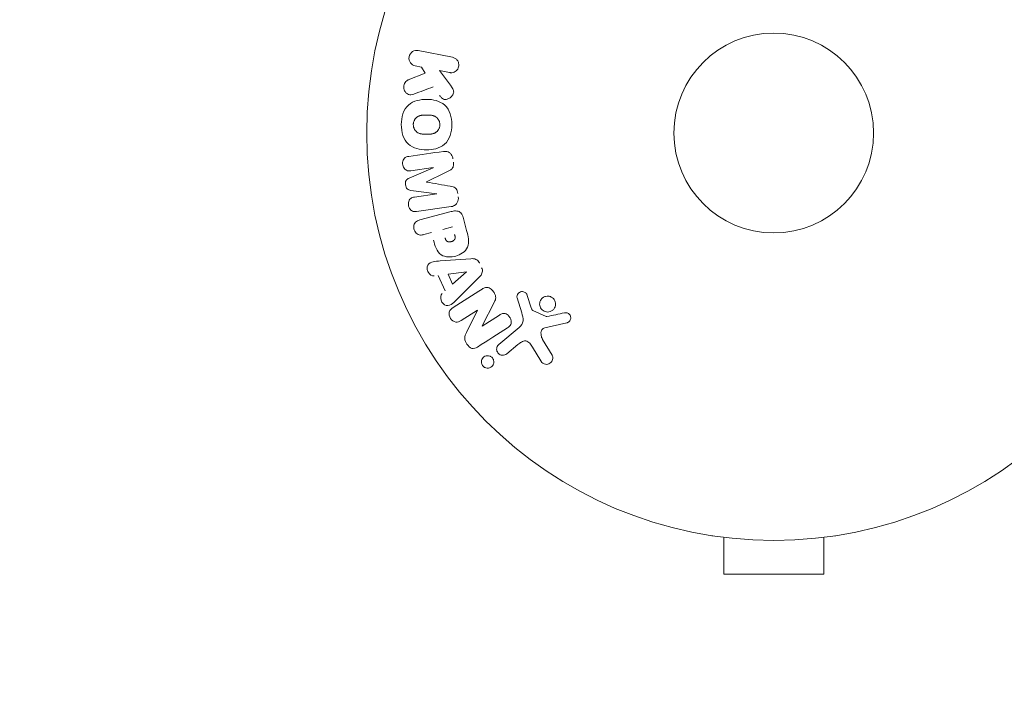
# Model space of a CAD drawing. Units: millimetres. Extents: x -5287 to 5559, y -4433 to 3836.
# Drawn here: x -3344 to -3216, y -74 to 15 of the extents above; entities that cross this region are included whole.
import ezdxf

# ---------------------------------------------------------------- set-up
doc = ezdxf.new("R2010")
doc.units = ezdxf.units.MM
doc.header["$LTSCALE"] = 20
doc.linetypes.add('HIDDEN', pattern=[9.525, 6.35, -3.175])
doc.layers.add('2d', color=230, linetype='Continuous')
doc.layers.add('EN-SafetyZone', color=93, linetype='HIDDEN')

msp = doc.modelspace()

# ---------------------------------------------------------------- linework, layer by layer
at = {"layer": '2d', "lineweight": 0}
for p, q in [((-3292.29, 10.72), (-3287.82, 9.85)), ((-3293.6, 6.9), (-3291.38, 7.77)), ((-3291.87, 8.58), (-3292.67, 8.73)), ((-3291.38, 7.77), (-3291.87, 8.58)), ((-3288.2, 7.86), (-3289.51, 8.12)), ((-3289.51, 8.12), (-3288.1, 6.22)), ((-3293.48, -5.88), (-3290.36, -4.51)), ((-3290.36, -4.5), (-3293.27, -4.91)), ((-3289.88, -7.91), (-3293.25, -7.46)), ((-3292.78, -8.34), (-3289.88, -7.93)), ((-3288.01, -9.57), (-3292.52, -10.21)), ((-3292.06, -11.31), (-3288.02, -10.23)), ((-3286.46, -10.93), (-3285.99, -12.7)), ((-3289.09, -12.56), (-3287.82, -12.22)), ((-3290.57, -12.95), (-3291.55, -13.22)), ((-3289.45, -16.64), (-3285.46, -16.36)), ((-3288.8, -20.55), (-3289.71, -18.54)), ((-3288.4, -18.37), (-3286, -18.05)), ((-3287.81, -19.67), (-3288.4, -18.37)), ((-3285.99, -18.07), (-3287.81, -19.67)), ((-3284.36, -18.77), (-3287.19, -21.59)), ((-3278.82, -23.39), (-3279.42, -21.46)), ((-3278.09, -21.15), (-3277.57, -22.76)), ((-3284.59, -23.04), (-3286.69, -24.38)), ((-3286.01, -25.96), (-3284.58, -23.05)), ((-3282.35, -21.96), (-3283.97, -25.1)), ((-3283.96, -25.11), (-3281.72, -23.69)), ((-3277.35, -23.1), (-3275.64, -23.87)), ((-3281.79, -27.5), (-3279.16, -25.29)), ((-3272.96, -24.71), (-3275.79, -25.33)), ((-3276.09, -26.85), (-3274.85, -28.92)), ((-3279.3, -27.52), (-3280.75, -28.73)), ((-3276.31, -29.66), (-3277.41, -27.86)), ((-3254, -52.4), (-3254, -52.39)), ((-3253.95, -52.4), (-3254, -52.4)), ((-3238, -52.4), (-3238.05, -52.4)), ((-3238, -52.4), (-3238, -52.39)), ((-3252.5, -52.6), (-3252.5, -57.4)), ((-3239.5, -52.6), (-3239.5, -57.4)), ((-3252.5, -57.4), (-3239.5, -57.4))]:
    msp.add_line(p, q, dxfattribs=at)
for radius in [53, 13]:
    msp.add_circle((-3246, 0), radius, dxfattribs=at)
for centre, major_axis, start_param, end_param in [((-3290.12, -6.2), (11.44, -81.39), -1.591736, -1.591508), ((-3291.23, -6.36), (-11.35, 80.78), -1.571045, -1.570849), ((-3283.89, -24.14), (44.05, -69.15), -1.586672, -1.586454)]:
    msp.add_ellipse(centre, major_axis=major_axis, ratio=0, start_param=start_param, end_param=end_param, dxfattribs=at)
at = {"layer": '2d', "lineweight": 0, "extrusion": (0, 0, -1)}
for centre, major_axis, start_param, end_param in [((-3290.12, -6.2), (11.44, -81.39), -1.549786, -1.549557), ((-3285.93, -18.2), (-34.23, 75.12), -1.569073, -1.568843), ((-3284.38, -24.45), (-43.88, 68.88), -1.580394, -1.580187)]:
    msp.add_ellipse(centre, major_axis=major_axis, ratio=0, start_param=start_param, end_param=end_param, dxfattribs=at)
at = {"layer": '2d', "lineweight": 0}
for points, knots in [([(-3292.67, 8.73), (-3292.92, 8.78), (-3293.14, 8.92), (-3293.45, 9.34), (-3293.53, 9.63), (-3293.42, 10.2), (-3293.24, 10.44), (-3292.79, 10.73), (-3292.53, 10.77), (-3292.29, 10.72)], [0, 0, 0, 0, 0.25, 0.25, 0.5, 0.5, 0.75, 0.75, 1, 1, 1, 1]), ([(-3287.82, 9.85), (-3287.69, 9.83), (-3287.57, 9.78), (-3287.47, 9.71), (-3287.36, 9.64), (-3287.26, 9.55), (-3287.19, 9.45), (-3287.11, 9.35), (-3287.06, 9.23), (-3287.03, 9.1), (-3287, 8.99), (-3286.99, 8.88), (-3287, 8.76), (-3287.01, 8.66), (-3287.04, 8.55), (-3287.08, 8.46), (-3287.12, 8.37), (-3287.17, 8.28), (-3287.24, 8.2), (-3287.3, 8.13), (-3287.38, 8.06), (-3287.46, 8.01), (-3287.55, 7.95), (-3287.65, 7.9), (-3287.75, 7.88), (-3287.87, 7.85), (-3287.98, 7.84), (-3288.1, 7.85), (-3288.13, 7.85), (-3288.17, 7.86), (-3288.2, 7.86)], [0, 0, 0, 0, 0.125499, 0.125499, 0.125499, 0.251629, 0.251629, 0.251629, 0.369238, 0.369238, 0.369238, 0.472705, 0.472705, 0.472705, 0.56563, 0.56563, 0.56563, 0.655478, 0.655478, 0.655478, 0.749078, 0.749078, 0.749078, 0.851455, 0.851455, 0.851455, 0.96528, 0.96528, 0.96528, 1, 1, 1, 1]), ([(-3292.86, 5.06), (-3292.98, 5.01), (-3293.11, 4.97), (-3293.24, 4.97), (-3293.35, 4.96), (-3293.45, 4.98), (-3293.55, 5.02), (-3293.65, 5.05), (-3293.74, 5.11), (-3293.83, 5.18), (-3293.92, 5.26), (-3294, 5.35), (-3294.06, 5.47), (-3294.12, 5.57), (-3294.16, 5.69), (-3294.17, 5.81), (-3294.19, 5.92), (-3294.19, 6.03), (-3294.17, 6.13), (-3294.15, 6.24), (-3294.12, 6.35), (-3294.08, 6.45), (-3294.03, 6.54), (-3293.97, 6.63), (-3293.89, 6.71), (-3293.83, 6.77), (-3293.75, 6.82), (-3293.67, 6.86), (-3293.65, 6.87), (-3293.63, 6.89), (-3293.6, 6.9)], [0, 0, 0, 0, 0.137001, 0.137001, 0.137001, 0.246393, 0.246393, 0.246393, 0.354986, 0.354986, 0.354986, 0.477177, 0.477177, 0.477177, 0.591071, 0.591071, 0.591071, 0.686744, 0.686744, 0.686744, 0.786579, 0.786579, 0.786579, 0.884953, 0.884953, 0.884953, 0.973899, 0.973899, 0.973899, 1, 1, 1, 1]), ([(-3288.1, 6.22), (-3287.99, 6.07), (-3287.88, 5.92), (-3287.79, 5.75), (-3287.75, 5.68), (-3287.72, 5.6), (-3287.7, 5.52), (-3287.68, 5.46), (-3287.67, 5.39), (-3287.67, 5.32), (-3287.68, 5.25), (-3287.69, 5.17), (-3287.72, 5.11), (-3287.75, 5.02), (-3287.8, 4.94), (-3287.85, 4.86), (-3287.94, 4.75), (-3288.04, 4.65), (-3288.15, 4.57), (-3288.26, 4.5), (-3288.39, 4.43), (-3288.52, 4.4), (-3288.61, 4.37), (-3288.7, 4.36), (-3288.8, 4.36), (-3288.87, 4.36), (-3288.95, 4.38), (-3289.02, 4.41), (-3289.1, 4.45), (-3289.18, 4.51), (-3289.25, 4.58), (-3289.35, 4.67), (-3289.43, 4.78), (-3289.51, 4.89)], [0, 0, 0, 0, 0.15747, 0.15747, 0.15747, 0.224864, 0.224864, 0.224864, 0.280831, 0.280831, 0.280831, 0.337178, 0.337178, 0.337178, 0.4143, 0.4143, 0.4143, 0.530418, 0.530418, 0.530418, 0.649048, 0.649048, 0.649048, 0.732954, 0.732954, 0.732954, 0.801253, 0.801253, 0.801253, 0.885427, 0.885427, 0.885427, 1, 1, 1, 1]), ([(-3294.49, 1.1), (-3294.49, 1.57), (-3294.42, 2.05), (-3294.13, 2.94), (-3293.88, 3.35), (-3293.23, 3.93), (-3292.83, 4.11), (-3292.03, 4.33), (-3291.61, 4.38), (-3290.79, 4.38), (-3290.37, 4.33), (-3289.56, 4.1), (-3289.17, 3.92), (-3288.51, 3.34), (-3288.27, 2.93), (-3287.98, 2.04), (-3287.92, 1.57), (-3287.92, 1.09)], [0.5, 0.5, 0.5, 0.5, 0.5625, 0.5625, 0.625, 0.625, 0.6875, 0.6875, 0.75, 0.75, 0.8125, 0.8125, 0.875, 0.875, 0.9375, 0.9375, 1, 1, 1, 1]), ([(-3292.94, 1.09), (-3292.94, 1.15), (-3292.93, 1.23), (-3292.91, 1.31), (-3292.9, 1.37), (-3292.9, 1.39), (-3292.87, 1.47), (-3292.85, 1.52), (-3292.81, 1.62), (-3292.78, 1.67), (-3292.7, 1.8), (-3292.64, 1.89), (-3292.53, 2), (-3292.49, 2.03), (-3292.41, 2.09), (-3292.37, 2.12), (-3292.29, 2.17), (-3292.22, 2.2), (-3292.14, 2.23), (-3292.11, 2.24), (-3292.08, 2.25), (-3292.07, 2.26), (-3292.02, 2.27), (-3291.95, 2.29), (-3291.86, 2.3), (-3291.83, 2.31), (-3291.8, 2.31), (-3291.79, 2.32), (-3291.73, 2.32), (-3291.67, 2.33), (-3291.58, 2.33), (-3291.54, 2.34), (-3291.52, 2.34), (-3291.5, 2.34), (-3291.47, 2.34), (-3291.43, 2.34), (-3291.39, 2.34), (-3291.37, 2.34), (-3291.36, 2.34), (-3291.35, 2.34), (-3291.32, 2.34), (-3291.27, 2.34), (-3291.16, 2.34), (-3291.12, 2.34), (-3291.08, 2.34), (-3291.07, 2.34), (-3291.06, 2.34), (-3291.06, 2.34), (-3291.03, 2.34), (-3290.99, 2.34), (-3290.95, 2.34), (-3290.93, 2.34), (-3290.92, 2.34), (-3290.92, 2.34), (-3290.86, 2.34), (-3290.78, 2.33), (-3290.7, 2.33), (-3290.67, 2.32), (-3290.65, 2.32), (-3290.64, 2.32), (-3290.57, 2.31), (-3290.5, 2.3), (-3290.42, 2.28), (-3290.38, 2.27), (-3290.36, 2.26), (-3290.35, 2.26), (-3290.29, 2.24), (-3290.24, 2.22), (-3290.15, 2.19), (-3290.11, 2.16), (-3289.99, 2.09), (-3289.91, 2.03), (-3289.8, 1.92), (-3289.76, 1.88), (-3289.7, 1.8), (-3289.67, 1.75), (-3289.62, 1.66), (-3289.58, 1.59), (-3289.55, 1.52), (-3289.53, 1.46), (-3289.53, 1.44), (-3289.49, 1.31), (-3289.47, 1.2), (-3289.47, 1.09)], [0.5005005, 0.5005005, 0.5005005, 0.5005005, 0.5161098, 0.5239145, 0.5239145, 0.5317192, 0.5317192, 0.5473285, 0.5473285, 0.5629379, 0.5629379, 0.5941566, 0.5941566, 0.609766, 0.609766, 0.6253754, 0.6253754, 0.6409847, 0.6487894, 0.6526917, 0.6526917, 0.6565941, 0.6565941, 0.6722034, 0.6800081, 0.6839105, 0.6839105, 0.6878128, 0.6878128, 0.7034222, 0.7112268, 0.7151292, 0.7151292, 0.7190315, 0.7190315, 0.7268362, 0.7307385, 0.7326897, 0.7326897, 0.7346409, 0.7346409, 0.7502502, 0.7502502, 0.7580549, 0.7619573, 0.7639084, 0.7639084, 0.7658596, 0.7658596, 0.7736643, 0.7775666, 0.7795178, 0.7795178, 0.781469, 0.781469, 0.7970783, 0.804883, 0.8087853, 0.8087853, 0.8126877, 0.8126877, 0.828297, 0.8361017, 0.8400041, 0.8400041, 0.8439064, 0.8439064, 0.8595158, 0.8595158, 0.8751251, 0.8751251, 0.9063438, 0.9063438, 0.9219532, 0.9219532, 0.9375626, 0.9375626, 0.9531719, 0.9609766, 0.9609766, 0.9687813, 0.9687813, 1, 1, 1, 1]), ([(-3287.92, 1.09), (-3287.92, 0.61), (-3287.98, 0.13), (-3288.28, -0.76), (-3288.52, -1.17), (-3289.18, -1.75), (-3289.58, -1.93), (-3290.4, -2.16), (-3290.81, -2.2), (-3291.64, -2.2), (-3292.06, -2.15), (-3292.86, -1.92), (-3293.25, -1.74), (-3294.23, -0.85), (-3294.49, 0.15), (-3294.49, 1.1)], [0, 0, 0, 0, 0.0625, 0.0625, 0.125, 0.125, 0.1875, 0.1875, 0.25, 0.25, 0.3125, 0.3125, 0.375, 0.375, 0.5, 0.5, 0.5, 0.5]), ([(-3289.47, 1.09), (-3289.47, 1.03), (-3289.48, 0.98), (-3289.49, 0.87), (-3289.5, 0.82), (-3289.53, 0.71), (-3289.55, 0.66), (-3289.59, 0.56), (-3289.62, 0.51), (-3289.7, 0.38), (-3289.77, 0.29), (-3289.88, 0.18), (-3289.94, 0.13), (-3290, 0.09), (-3290.04, 0.06), (-3290.06, 0.04), (-3290.12, 0.01), (-3290.19, -0.02), (-3290.27, -0.06), (-3290.31, -0.07), (-3290.33, -0.08), (-3290.34, -0.08), (-3290.4, -0.1), (-3290.47, -0.11), (-3290.55, -0.13), (-3290.59, -0.13), (-3290.61, -0.14), (-3290.63, -0.14), (-3290.68, -0.15), (-3290.75, -0.15), (-3290.84, -0.16), (-3290.88, -0.16), (-3290.9, -0.16), (-3290.91, -0.16), (-3290.92, -0.16), (-3290.95, -0.16), (-3290.98, -0.16), (-3291.03, -0.16), (-3291.05, -0.16), (-3291.06, -0.16), (-3291.07, -0.16), (-3291.08, -0.16), (-3291.11, -0.16), (-3291.15, -0.16), (-3291.18, -0.16), (-3291.2, -0.16), (-3291.25, -0.16), (-3291.3, -0.16), (-3291.33, -0.16), (-3291.35, -0.16), (-3291.35, -0.16), (-3291.36, -0.16), (-3291.39, -0.16), (-3291.43, -0.16), (-3291.46, -0.16), (-3291.48, -0.16), (-3291.49, -0.16), (-3291.56, -0.16), (-3291.64, -0.15), (-3291.72, -0.15), (-3291.75, -0.14), (-3291.77, -0.14), (-3291.78, -0.14), (-3291.85, -0.13), (-3291.92, -0.12), (-3292, -0.1), (-3292.03, -0.09), (-3292.05, -0.08), (-3292.06, -0.08), (-3292.12, -0.06), (-3292.17, -0.04), (-3292.26, 0), (-3292.3, 0.02), (-3292.43, 0.09), (-3292.5, 0.15), (-3292.61, 0.27), (-3292.65, 0.3), (-3292.71, 0.39), (-3292.74, 0.43), (-3292.79, 0.52), (-3292.83, 0.59), (-3292.86, 0.67), (-3292.88, 0.72), (-3292.88, 0.74), (-3292.92, 0.88), (-3292.94, 0.99), (-3292.94, 1.09)], [0, 0, 0, 0, 0.0156406, 0.0156406, 0.0312813, 0.0312813, 0.0469219, 0.0469219, 0.0625626, 0.0625626, 0.0938438, 0.0938438, 0.1094845, 0.1173048, 0.1173048, 0.1251251, 0.1251251, 0.1407658, 0.1485861, 0.1524962, 0.1524962, 0.1564064, 0.1564064, 0.172047, 0.1798674, 0.1837775, 0.1837775, 0.1876877, 0.1876877, 0.2033283, 0.2111486, 0.2150588, 0.2170139, 0.2170139, 0.218969, 0.218969, 0.2267893, 0.2306994, 0.2326545, 0.2326545, 0.2346096, 0.2346096, 0.2424299, 0.2463401, 0.2463401, 0.2502502, 0.2502502, 0.2580706, 0.2619807, 0.2639358, 0.2639358, 0.2658909, 0.2658909, 0.2737112, 0.2776214, 0.2776214, 0.2815315, 0.2815315, 0.2971722, 0.3049925, 0.3089026, 0.3089026, 0.3128128, 0.3128128, 0.3284534, 0.3362738, 0.3401839, 0.3401839, 0.3440941, 0.3440941, 0.3597347, 0.3597347, 0.3753754, 0.3753754, 0.4066566, 0.4066566, 0.4222973, 0.4222973, 0.4379379, 0.4379379, 0.4535785, 0.4613989, 0.4613989, 0.4692192, 0.4692192, 0.5005005, 0.5005005, 0.5005005, 0.5005005]), ([(-3289.01, -2.4), (-3288.87, -2.38), (-3288.71, -2.38), (-3288.56, -2.42), (-3288.45, -2.44), (-3288.35, -2.48), (-3288.25, -2.55), (-3288.16, -2.61), (-3288.07, -2.69), (-3288, -2.79), (-3287.93, -2.88), (-3287.87, -2.98), (-3287.84, -3.09), (-3287.8, -3.18), (-3287.78, -3.27), (-3287.77, -3.37)], [0, 0, 0, 0, 0.270608, 0.270608, 0.270608, 0.467141, 0.467141, 0.467141, 0.66447, 0.66447, 0.66447, 0.851846, 0.851846, 0.851846, 1, 1, 1, 1]), ([(-3293.27, -4.91), (-3293.4, -4.92), (-3293.54, -4.93), (-3293.68, -4.9), (-3293.76, -4.88), (-3293.84, -4.84), (-3293.92, -4.79), (-3293.99, -4.74), (-3294.05, -4.67), (-3294.11, -4.59), (-3294.17, -4.51), (-3294.22, -4.42), (-3294.25, -4.33), (-3294.29, -4.22), (-3294.32, -4.11), (-3294.32, -4), (-3294.33, -3.89), (-3294.32, -3.78), (-3294.29, -3.68), (-3294.27, -3.57), (-3294.22, -3.47), (-3294.17, -3.39), (-3294.12, -3.3), (-3294.05, -3.23), (-3293.97, -3.18), (-3293.89, -3.13), (-3293.79, -3.09), (-3293.69, -3.07), (-3293.64, -3.05), (-3293.58, -3.05), (-3293.53, -3.04)], [0, 0, 0, 0, 0.149557, 0.149557, 0.149557, 0.240892, 0.240892, 0.240892, 0.331834, 0.331834, 0.331834, 0.428634, 0.428634, 0.428634, 0.53396, 0.53396, 0.53396, 0.633918, 0.633918, 0.633918, 0.73669, 0.73669, 0.73669, 0.833499, 0.833499, 0.833499, 0.94118, 0.94118, 0.94118, 1, 1, 1, 1]), ([(-3287.71, -3.79), (-3287.69, -3.93), (-3287.68, -4.07), (-3287.7, -4.21), (-3287.71, -4.29), (-3287.73, -4.37), (-3287.76, -4.44), (-3287.79, -4.52), (-3287.83, -4.59), (-3287.89, -4.64), (-3287.98, -4.75), (-3288.1, -4.82), (-3288.22, -4.88), (-3288.28, -4.91), (-3288.34, -4.94), (-3288.4, -4.97)], [0, 0, 0, 0, 0.262144, 0.262144, 0.262144, 0.418954, 0.418954, 0.418954, 0.577827, 0.577827, 0.577827, 0.864518, 0.864518, 0.864518, 1, 1, 1, 1]), ([(-3293.25, -7.46), (-3293.42, -7.44), (-3293.59, -7.4), (-3293.85, -7.14), (-3293.91, -6.94), (-3293.97, -6.56), (-3293.96, -6.35), (-3293.79, -6.03), (-3293.63, -5.94), (-3293.48, -5.88)], [0, 0, 0, 0, 0.25, 0.25, 0.5, 0.5, 0.75, 0.75, 1, 1, 1, 1]), ([(-3288.12, -6.93), (-3288, -6.95), (-3287.87, -6.98), (-3287.75, -7.01), (-3287.67, -7.04), (-3287.58, -7.08), (-3287.5, -7.13), (-3287.44, -7.17), (-3287.39, -7.22), (-3287.34, -7.28), (-3287.29, -7.36), (-3287.25, -7.45), (-3287.22, -7.53), (-3287.18, -7.64), (-3287.15, -7.76), (-3287.14, -7.88)], [0, 0, 0, 0, 0.262214, 0.262214, 0.262214, 0.45352, 0.45352, 0.45352, 0.59911, 0.59911, 0.59911, 0.778355, 0.778355, 0.778355, 1, 1, 1, 1]), ([(-3292.52, -10.21), (-3292.66, -10.22), (-3292.8, -10.23), (-3292.94, -10.2), (-3293.01, -10.18), (-3293.09, -10.15), (-3293.16, -10.1), (-3293.23, -10.05), (-3293.29, -9.99), (-3293.35, -9.92), (-3293.41, -9.85), (-3293.45, -9.77), (-3293.49, -9.68), (-3293.53, -9.58), (-3293.56, -9.47), (-3293.57, -9.36), (-3293.58, -9.26), (-3293.58, -9.15), (-3293.56, -9.04), (-3293.54, -8.94), (-3293.5, -8.84), (-3293.45, -8.75), (-3293.4, -8.65), (-3293.34, -8.57), (-3293.26, -8.51), (-3293.19, -8.46), (-3293.12, -8.42), (-3293.04, -8.4), (-3292.96, -8.37), (-3292.87, -8.35), (-3292.78, -8.34)], [0, 0, 0, 0, 0.149412, 0.149412, 0.149412, 0.234669, 0.234669, 0.234669, 0.319552, 0.319552, 0.319552, 0.409122, 0.409122, 0.409122, 0.510496, 0.510496, 0.510496, 0.610839, 0.610839, 0.610839, 0.713767, 0.713767, 0.713767, 0.817551, 0.817551, 0.817551, 0.907085, 0.907085, 0.907085, 1, 1, 1, 1]), ([(-3287.08, -8.3), (-3287.06, -8.43), (-3287.06, -8.57), (-3287.08, -8.7), (-3287.1, -8.83), (-3287.14, -8.95), (-3287.2, -9.06), (-3287.26, -9.16), (-3287.33, -9.25), (-3287.41, -9.32), (-3287.5, -9.39), (-3287.59, -9.45), (-3287.69, -9.49), (-3287.79, -9.53), (-3287.9, -9.56), (-3288.01, -9.57)], [0, 0, 0, 0, 0.211935, 0.211935, 0.211935, 0.42554, 0.42554, 0.42554, 0.616183, 0.616183, 0.616183, 0.804578, 0.804578, 0.804578, 1, 1, 1, 1]), ([(-3288.02, -10.23), (-3287.83, -10.18), (-3287.64, -10.14), (-3287.44, -10.14), (-3287.33, -10.14), (-3287.22, -10.15), (-3287.11, -10.18), (-3287.02, -10.2), (-3286.93, -10.24), (-3286.86, -10.3), (-3286.78, -10.35), (-3286.71, -10.42), (-3286.66, -10.5), (-3286.59, -10.6), (-3286.53, -10.71), (-3286.49, -10.82), (-3286.48, -10.86), (-3286.47, -10.89), (-3286.46, -10.93)], [0, 0, 0, 0, 0.31317, 0.31317, 0.31317, 0.49167, 0.49167, 0.49167, 0.632378, 0.632378, 0.632378, 0.773792, 0.773792, 0.773792, 0.946691, 0.946691, 0.946691, 1, 1, 1, 1]), ([(-3291.55, -13.22), (-3291.7, -13.26), (-3291.86, -13.28), (-3292.01, -13.28), (-3292.11, -13.27), (-3292.21, -13.25), (-3292.3, -13.2), (-3292.39, -13.16), (-3292.48, -13.1), (-3292.55, -13.03), (-3292.63, -12.95), (-3292.7, -12.87), (-3292.75, -12.77), (-3292.81, -12.67), (-3292.85, -12.56), (-3292.86, -12.45), (-3292.88, -12.36), (-3292.88, -12.26), (-3292.87, -12.16), (-3292.86, -12.06), (-3292.84, -11.96), (-3292.8, -11.87), (-3292.76, -11.77), (-3292.7, -11.68), (-3292.63, -11.61), (-3292.56, -11.54), (-3292.49, -11.48), (-3292.4, -11.44), (-3292.3, -11.38), (-3292.18, -11.34), (-3292.06, -11.31)], [0, 0, 0, 0, 0.150582, 0.150582, 0.150582, 0.244297, 0.244297, 0.244297, 0.338108, 0.338108, 0.338108, 0.43157, 0.43157, 0.43157, 0.526276, 0.526276, 0.526276, 0.608642, 0.608642, 0.608642, 0.696468, 0.696468, 0.696468, 0.792269, 0.792269, 0.792269, 0.881826, 0.881826, 0.881826, 1, 1, 1, 1]), ([(-3285.99, -12.7), (-3285.89, -13.05), (-3285.8, -13.41), (-3285.72, -14.14), (-3285.73, -14.52), (-3286.01, -15.16), (-3286.25, -15.41), (-3286.79, -15.78), (-3287.09, -15.92), (-3287.7, -16.1), (-3288.03, -16.14), (-3288.69, -16.1), (-3289.02, -16.03), (-3289.61, -15.64), (-3289.82, -15.32), (-3290.11, -14.64), (-3290.21, -14.29), (-3290.3, -13.93)], [0, 0, 0, 0, 0.125, 0.125, 0.25, 0.25, 0.375, 0.375, 0.5, 0.5, 0.625, 0.625, 0.75, 0.75, 0.875, 0.875, 1, 1, 1, 1]), ([(-3287.56, -13.2), (-3287.55, -13.23), (-3287.54, -13.28), (-3287.53, -13.32), (-3287.52, -13.34), (-3287.52, -13.34), (-3287.52, -13.35), (-3287.52, -13.35), (-3287.51, -13.38), (-3287.5, -13.42), (-3287.5, -13.46), (-3287.49, -13.48), (-3287.49, -13.49), (-3287.49, -13.5), (-3287.49, -13.53), (-3287.48, -13.57), (-3287.48, -13.61), (-3287.48, -13.63), (-3287.48, -13.64), (-3287.48, -13.71), (-3287.49, -13.76), (-3287.52, -13.82), (-3287.54, -13.85), (-3287.56, -13.88), (-3287.57, -13.9), (-3287.58, -13.91), (-3287.61, -13.93), (-3287.63, -13.95), (-3287.66, -13.98), (-3287.68, -13.99), (-3287.69, -14), (-3287.71, -14.01), (-3287.73, -14.03), (-3287.77, -14.05), (-3287.79, -14.06), (-3287.86, -14.09), (-3287.9, -14.1), (-3287.96, -14.12), (-3287.98, -14.13), (-3288.03, -14.14), (-3288.05, -14.14), (-3288.1, -14.15), (-3288.13, -14.16), (-3288.16, -14.16), (-3288.18, -14.16), (-3288.19, -14.16), (-3288.23, -14.16), (-3288.26, -14.16), (-3288.3, -14.16), (-3288.32, -14.16), (-3288.33, -14.16), (-3288.37, -14.15), (-3288.4, -14.15), (-3288.43, -14.14), (-3288.46, -14.13), (-3288.47, -14.13), (-3288.5, -14.11), (-3288.52, -14.1), (-3288.56, -14.07), (-3288.58, -14.06), (-3288.61, -14.02), (-3288.64, -14), (-3288.66, -13.97), (-3288.67, -13.94), (-3288.68, -13.93), (-3288.7, -13.9), (-3288.72, -13.87), (-3288.73, -13.83), (-3288.74, -13.81), (-3288.75, -13.79), (-3288.77, -13.74), (-3288.78, -13.69), (-3288.8, -13.64)], [0, 0, 0, 0, 0.03125, 0.046875, 0.054688, 0.058594, 0.058594, 0.0625, 0.0625, 0.09375, 0.109375, 0.117188, 0.117188, 0.125, 0.125, 0.15625, 0.171875, 0.171875, 0.1875, 0.1875, 0.25, 0.25, 0.28125, 0.296875, 0.296875, 0.3125, 0.3125, 0.34375, 0.359375, 0.359375, 0.375, 0.375, 0.40625, 0.40625, 0.4375, 0.4375, 0.5, 0.5, 0.53125, 0.53125, 0.5625, 0.5625, 0.59375, 0.609375, 0.609375, 0.625, 0.625, 0.65625, 0.671875, 0.671875, 0.6875, 0.6875, 0.71875, 0.734375, 0.734375, 0.75, 0.75, 0.78125, 0.78125, 0.8125, 0.8125, 0.84375, 0.859375, 0.859375, 0.875, 0.875, 0.90625, 0.921875, 0.921875, 0.9375, 0.9375, 1, 1, 1, 1]), ([(-3290.2, -18.6), (-3290.49, -18.64), (-3290.8, -18.43), (-3291.05, -17.99), (-3291.12, -17.83), (-3291.15, -17.49), (-3291.12, -17.33), (-3290.89, -16.93), (-3290.61, -16.79), (-3290.04, -16.69), (-3289.74, -16.67), (-3289.45, -16.64)], [0, 0, 0, 0, 0.25, 0.25, 0.375, 0.375, 0.5, 0.5, 0.75, 0.75, 1, 1, 1, 1]), ([(-3285.46, -16.36), (-3285.34, -16.35), (-3285.23, -16.34), (-3285.11, -16.36), (-3285, -16.37), (-3284.88, -16.39), (-3284.77, -16.44), (-3284.68, -16.48), (-3284.6, -16.53), (-3284.53, -16.6), (-3284.46, -16.67), (-3284.4, -16.75), (-3284.35, -16.83), (-3284.33, -16.86), (-3284.31, -16.89), (-3284.3, -16.93)], [0, 0, 0, 0, 0.258514, 0.258514, 0.258514, 0.521139, 0.521139, 0.521139, 0.723781, 0.723781, 0.723781, 0.926502, 0.926502, 0.926502, 1, 1, 1, 1]), ([(-3284.03, -17.52), (-3283.99, -17.62), (-3283.95, -17.72), (-3283.94, -17.82), (-3283.93, -17.92), (-3283.93, -18.02), (-3283.95, -18.12), (-3283.97, -18.21), (-3284, -18.3), (-3284.04, -18.38), (-3284.13, -18.53), (-3284.24, -18.66), (-3284.36, -18.77)], [0, 0, 0, 0, 0.210571, 0.210571, 0.210571, 0.422328, 0.422328, 0.422328, 0.621156, 0.621156, 0.621156, 1, 1, 1, 1]), ([(-3283.96, -20.3), (-3283.83, -20.22), (-3283.7, -20.15), (-3283.55, -20.11), (-3283.47, -20.09), (-3283.38, -20.07), (-3283.3, -20.08), (-3283.22, -20.08), (-3283.13, -20.11), (-3283.05, -20.15), (-3282.95, -20.19), (-3282.86, -20.26), (-3282.78, -20.33), (-3282.64, -20.46), (-3282.52, -20.61), (-3282.42, -20.77), (-3282.35, -20.89), (-3282.29, -21.01), (-3282.25, -21.14), (-3282.22, -21.24), (-3282.2, -21.34), (-3282.2, -21.44), (-3282.21, -21.53), (-3282.22, -21.63), (-3282.25, -21.72), (-3282.28, -21.8), (-3282.31, -21.88), (-3282.35, -21.96)], [0, 0, 0, 0, 0.1575, 0.1575, 0.1575, 0.241033, 0.241033, 0.241033, 0.325709, 0.325709, 0.325709, 0.429473, 0.429473, 0.429473, 0.603377, 0.603377, 0.603377, 0.728155, 0.728155, 0.728155, 0.821685, 0.821685, 0.821685, 0.914881, 0.914881, 0.914881, 1, 1, 1, 1]), ([(-3287.19, -21.59), (-3287.4, -21.8), (-3287.61, -22.01), (-3288.07, -22.37), (-3288.35, -22.5), (-3288.96, -22.38), (-3289.21, -22.08), (-3289.42, -21.45), (-3289.38, -21.07), (-3289.16, -20.87)], [0, 0, 0, 0, 0.25, 0.25, 0.5, 0.5, 0.75, 0.75, 1, 1, 1, 1]), ([(-3279.42, -21.46), (-3279.43, -21.41), (-3279.44, -21.35), (-3279.44, -21.29), (-3279.44, -21.23), (-3279.42, -21.17), (-3279.41, -21.12), (-3279.38, -21.04), (-3279.34, -20.96), (-3279.28, -20.89), (-3279.23, -20.83), (-3279.16, -20.77), (-3279.09, -20.73), (-3279.02, -20.68), (-3278.93, -20.65), (-3278.84, -20.64), (-3278.76, -20.63), (-3278.68, -20.63), (-3278.6, -20.65), (-3278.52, -20.67), (-3278.44, -20.7), (-3278.36, -20.75), (-3278.31, -20.78), (-3278.27, -20.83), (-3278.23, -20.87), (-3278.18, -20.93), (-3278.15, -21), (-3278.12, -21.08), (-3278.11, -21.1), (-3278.1, -21.12), (-3278.09, -21.15)], [0, 0, 0, 0, 0.082221, 0.082221, 0.082221, 0.163511, 0.163511, 0.163511, 0.287426, 0.287426, 0.287426, 0.413061, 0.413061, 0.413061, 0.546586, 0.546586, 0.546586, 0.661904, 0.661904, 0.661904, 0.780544, 0.780544, 0.780544, 0.862621, 0.862621, 0.862621, 0.966358, 0.966358, 0.966358, 1, 1, 1, 1]), ([(-3275.74, -23.24), (-3275.84, -23.21), (-3275.94, -23.17), (-3276.03, -23.1), (-3276.13, -23.04), (-3276.21, -22.96), (-3276.27, -22.87), (-3276.34, -22.79), (-3276.39, -22.69), (-3276.43, -22.59), (-3276.46, -22.49), (-3276.48, -22.38), (-3276.48, -22.28), (-3276.49, -22.17), (-3276.47, -22.06), (-3276.44, -21.96), (-3276.41, -21.85), (-3276.36, -21.75), (-3276.3, -21.65), (-3276.23, -21.56), (-3276.14, -21.47), (-3276.04, -21.4), (-3275.94, -21.33), (-3275.82, -21.28), (-3275.7, -21.25), (-3275.57, -21.22), (-3275.44, -21.21), (-3275.31, -21.22), (-3275.26, -21.23), (-3275.21, -21.24), (-3275.16, -21.26)], [0, 0, 0, 0, 0.0492127, 0.0492127, 0.0492127, 0.0985629, 0.0985629, 0.0985629, 0.1461901, 0.1461901, 0.1461901, 0.1936729, 0.1936729, 0.1936729, 0.2434261, 0.2434261, 0.2434261, 0.2970519, 0.2970519, 0.2970519, 0.3548805, 0.3548805, 0.3548805, 0.415485, 0.415485, 0.415485, 0.4757831, 0.4757831, 0.4757831, 0.5, 0.5, 0.5, 0.5]), ([(-3275.16, -21.26), (-3275.09, -21.28), (-3275.02, -21.3), (-3274.96, -21.34), (-3274.86, -21.39), (-3274.76, -21.46), (-3274.69, -21.55), (-3274.61, -21.63), (-3274.55, -21.72), (-3274.51, -21.82), (-3274.46, -21.92), (-3274.43, -22.02), (-3274.42, -22.13), (-3274.41, -22.24), (-3274.41, -22.34), (-3274.43, -22.45), (-3274.45, -22.56), (-3274.49, -22.66), (-3274.55, -22.76), (-3274.61, -22.86), (-3274.68, -22.96), (-3274.77, -23.03), (-3274.87, -23.11), (-3274.98, -23.18), (-3275.09, -23.22), (-3275.21, -23.27), (-3275.34, -23.29), (-3275.47, -23.29), (-3275.56, -23.28), (-3275.65, -23.27), (-3275.74, -23.24)], [0.5, 0.5, 0.5, 0.5, 0.5325, 0.5325, 0.5325, 0.5843306, 0.5843306, 0.5843306, 0.6325858, 0.6325858, 0.6325858, 0.6798809, 0.6798809, 0.6798809, 0.7287596, 0.7287596, 0.7287596, 0.781079, 0.781079, 0.781079, 0.8376169, 0.8376169, 0.8376169, 0.8975665, 0.8975665, 0.8975665, 0.9583179, 0.9583179, 0.9583179, 1, 1, 1, 1]), ([(-3286.69, -24.38), (-3286.91, -24.52), (-3287.15, -24.63), (-3287.68, -24.55), (-3287.93, -24.36), (-3288.25, -23.87), (-3288.32, -23.56), (-3288.17, -23.03), (-3287.97, -22.86), (-3287.75, -22.72)], [0, 0, 0, 0, 0.25, 0.25, 0.5, 0.5, 0.75, 0.75, 1, 1, 1, 1]), ([(-3277.57, -22.76), (-3277.56, -22.79), (-3277.54, -22.83), (-3277.53, -22.87), (-3277.52, -22.91), (-3277.5, -22.96), (-3277.47, -23), (-3277.45, -23.02), (-3277.43, -23.05), (-3277.41, -23.07), (-3277.39, -23.08), (-3277.37, -23.09), (-3277.35, -23.1)], [0, 0, 0, 0, 0.271486, 0.271486, 0.271486, 0.613888, 0.613888, 0.613888, 0.826923, 0.826923, 0.826923, 1, 1, 1, 1]), ([(-3281.72, -23.69), (-3281.6, -23.61), (-3281.46, -23.53), (-3281.32, -23.5), (-3281.24, -23.48), (-3281.17, -23.47), (-3281.09, -23.48), (-3281.01, -23.48), (-3280.93, -23.51), (-3280.85, -23.54), (-3280.76, -23.59), (-3280.67, -23.65), (-3280.59, -23.72), (-3280.5, -23.81), (-3280.41, -23.92), (-3280.34, -24.04), (-3280.27, -24.15), (-3280.22, -24.28), (-3280.19, -24.41), (-3280.17, -24.51), (-3280.17, -24.6), (-3280.17, -24.69), (-3280.18, -24.77), (-3280.2, -24.85), (-3280.23, -24.92), (-3280.27, -25), (-3280.33, -25.07), (-3280.39, -25.14), (-3280.47, -25.22), (-3280.57, -25.29), (-3280.66, -25.35)], [0, 0, 0, 0, 0.149047, 0.149047, 0.149047, 0.224258, 0.224258, 0.224258, 0.300011, 0.300011, 0.300011, 0.394683, 0.394683, 0.394683, 0.514913, 0.514913, 0.514913, 0.635701, 0.635701, 0.635701, 0.72283, 0.72283, 0.72283, 0.796261, 0.796261, 0.796261, 0.886016, 0.886016, 0.886016, 1, 1, 1, 1]), ([(-3279.16, -25.29), (-3278.9, -25.08), (-3278.69, -24.8), (-3278.59, -24.11), (-3278.71, -23.74), (-3278.82, -23.39)], [0, 0, 0, 0, 0.5, 0.5, 1, 1, 1, 1]), ([(-3275.64, -23.87), (-3275.62, -23.88), (-3275.6, -23.88), (-3275.58, -23.88), (-3275.56, -23.88), (-3275.54, -23.88), (-3275.53, -23.88)], [0, 0, 0, 0, 0.529214, 0.529214, 0.529214, 1, 1, 1, 1]), ([(-3273.26, -23.4), (-3273.18, -23.38), (-3273.1, -23.38), (-3273.01, -23.39), (-3272.94, -23.39), (-3272.88, -23.41), (-3272.82, -23.44), (-3272.76, -23.47), (-3272.7, -23.51), (-3272.65, -23.56), (-3272.6, -23.6), (-3272.56, -23.66), (-3272.52, -23.72), (-3272.49, -23.78), (-3272.46, -23.85), (-3272.45, -23.92), (-3272.43, -23.99), (-3272.43, -24.06), (-3272.44, -24.12), (-3272.45, -24.19), (-3272.47, -24.26), (-3272.5, -24.32), (-3272.53, -24.4), (-3272.58, -24.47), (-3272.64, -24.53), (-3272.69, -24.59), (-3272.76, -24.64), (-3272.84, -24.67), (-3272.88, -24.69), (-3272.92, -24.7), (-3272.96, -24.71)], [0, 0, 0, 0, 0.121966, 0.121966, 0.121966, 0.214779, 0.214779, 0.214779, 0.307643, 0.307643, 0.307643, 0.401902, 0.401902, 0.401902, 0.50199, 0.50199, 0.50199, 0.594015, 0.594015, 0.594015, 0.695052, 0.695052, 0.695052, 0.816614, 0.816614, 0.816614, 0.940808, 0.940808, 0.940808, 1, 1, 1, 1]), ([(-3275.79, -25.33), (-3275.88, -25.35), (-3275.96, -25.39), (-3276.03, -25.44), (-3276.1, -25.49), (-3276.16, -25.55), (-3276.2, -25.62), (-3276.24, -25.69), (-3276.27, -25.76), (-3276.28, -25.83), (-3276.31, -25.94), (-3276.31, -26.07), (-3276.3, -26.19), (-3276.29, -26.37), (-3276.24, -26.55), (-3276.17, -26.71), (-3276.14, -26.76), (-3276.12, -26.81), (-3276.09, -26.85)], [0, 0, 0, 0, 0.155271, 0.155271, 0.155271, 0.300602, 0.300602, 0.300602, 0.425017, 0.425017, 0.425017, 0.625972, 0.625972, 0.625972, 0.919161, 0.919161, 0.919161, 1, 1, 1, 1]), ([(-3284.59, -27.85), (-3284.8, -27.98), (-3285.05, -28.1), (-3285.56, -27.95), (-3285.78, -27.72), (-3286.1, -27.25), (-3286.23, -26.97), (-3286.23, -26.43), (-3286.12, -26.19), (-3286.01, -25.96)], [0, 0, 0, 0, 0.25, 0.25, 0.5, 0.5, 0.75, 0.75, 1, 1, 1, 1]), ([(-3280.75, -28.73), (-3280.83, -28.8), (-3280.92, -28.85), (-3281.02, -28.88), (-3281.12, -28.92), (-3281.22, -28.93), (-3281.33, -28.92), (-3281.43, -28.91), (-3281.53, -28.89), (-3281.63, -28.84), (-3281.71, -28.8), (-3281.78, -28.75), (-3281.85, -28.68), (-3281.91, -28.62), (-3281.95, -28.55), (-3281.99, -28.48), (-3282.03, -28.41), (-3282.05, -28.34), (-3282.07, -28.26), (-3282.08, -28.18), (-3282.08, -28.1), (-3282.07, -28.02), (-3282.06, -27.94), (-3282.04, -27.86), (-3282, -27.78), (-3281.97, -27.7), (-3281.91, -27.62), (-3281.85, -27.55), (-3281.83, -27.53), (-3281.81, -27.52), (-3281.79, -27.5)], [0, 0, 0, 0, 0.128283, 0.128283, 0.128283, 0.257197, 0.257197, 0.257197, 0.376438, 0.376438, 0.376438, 0.47937, 0.47937, 0.47937, 0.570293, 0.570293, 0.570293, 0.657943, 0.657943, 0.657943, 0.74995, 0.74995, 0.74995, 0.851832, 0.851832, 0.851832, 0.966572, 0.966572, 0.966572, 1, 1, 1, 1]), ([(-3277.41, -27.86), (-3277.52, -27.68), (-3277.63, -27.51), (-3277.92, -27.2), (-3278.1, -27.08), (-3278.5, -27.04), (-3278.68, -27.11), (-3279.01, -27.29), (-3279.16, -27.4), (-3279.3, -27.52)], [0, 0, 0, 0, 0.25, 0.25, 0.5, 0.5, 0.75, 0.75, 1, 1, 1, 1]), ([(-3283.66, -30.49), (-3283.72, -30.45), (-3283.79, -30.4), (-3283.84, -30.34), (-3283.9, -30.28), (-3283.94, -30.22), (-3283.98, -30.15), (-3284.01, -30.08), (-3284.04, -30), (-3284.05, -29.93), (-3284.07, -29.85), (-3284.07, -29.77), (-3284.06, -29.7), (-3284.05, -29.61), (-3284.03, -29.53), (-3284, -29.45), (-3283.96, -29.37), (-3283.91, -29.29), (-3283.84, -29.22), (-3283.77, -29.15), (-3283.69, -29.09), (-3283.6, -29.05), (-3283.5, -29), (-3283.39, -28.98), (-3283.28, -28.97), (-3283.18, -28.97), (-3283.07, -28.99), (-3282.97, -29.03), (-3282.93, -29.04), (-3282.89, -29.06), (-3282.86, -29.08)], [0, 0, 0, 0, 0.0433665, 0.0433665, 0.0433665, 0.0868094, 0.0868094, 0.0868094, 0.1295054, 0.1295054, 0.1295054, 0.1746613, 0.1746613, 0.1746613, 0.2253036, 0.2253036, 0.2253036, 0.2831823, 0.2831823, 0.2831823, 0.3477345, 0.3477345, 0.3477345, 0.4147773, 0.4147773, 0.4147773, 0.4773892, 0.4773892, 0.4773892, 0.5, 0.5, 0.5, 0.5]), ([(-3282.86, -29.08), (-3282.81, -29.1), (-3282.77, -29.14), (-3282.72, -29.17), (-3282.66, -29.23), (-3282.61, -29.29), (-3282.56, -29.36), (-3282.52, -29.43), (-3282.49, -29.51), (-3282.47, -29.58), (-3282.45, -29.66), (-3282.45, -29.73), (-3282.45, -29.81), (-3282.45, -29.89), (-3282.47, -29.98), (-3282.49, -30.05), (-3282.52, -30.14), (-3282.57, -30.22), (-3282.62, -30.29), (-3282.69, -30.36), (-3282.76, -30.43), (-3282.85, -30.48), (-3282.94, -30.53), (-3283.04, -30.57), (-3283.15, -30.58), (-3283.25, -30.6), (-3283.36, -30.59), (-3283.47, -30.56), (-3283.53, -30.54), (-3283.6, -30.52), (-3283.66, -30.49)], [0.5, 0.5, 0.5, 0.5, 0.5308264, 0.5308264, 0.5308264, 0.5764939, 0.5764939, 0.5764939, 0.619222, 0.619222, 0.619222, 0.6634255, 0.6634255, 0.6634255, 0.7123401, 0.7123401, 0.7123401, 0.7680844, 0.7680844, 0.7680844, 0.8308981, 0.8308981, 0.8308981, 0.8977418, 0.8977418, 0.8977418, 0.9621491, 0.9621491, 0.9621491, 1, 1, 1, 1]), ([(-3274.85, -28.92), (-3274.81, -28.98), (-3274.79, -29.05), (-3274.78, -29.12), (-3274.76, -29.18), (-3274.76, -29.25), (-3274.76, -29.32), (-3274.77, -29.42), (-3274.8, -29.52), (-3274.84, -29.61), (-3274.88, -29.7), (-3274.94, -29.79), (-3275.01, -29.86), (-3275.09, -29.94), (-3275.18, -30), (-3275.28, -30.04), (-3275.38, -30.08), (-3275.48, -30.1), (-3275.58, -30.1), (-3275.68, -30.1), (-3275.79, -30.09), (-3275.89, -30.05), (-3275.95, -30.03), (-3276.02, -29.99), (-3276.08, -29.94), (-3276.15, -29.88), (-3276.21, -29.81), (-3276.27, -29.73), (-3276.28, -29.71), (-3276.3, -29.69), (-3276.31, -29.66)], [0, 0, 0, 0, 0.078905, 0.078905, 0.078905, 0.156895, 0.156895, 0.156895, 0.278767, 0.278767, 0.278767, 0.402824, 0.402824, 0.402824, 0.540222, 0.540222, 0.540222, 0.661123, 0.661123, 0.661123, 0.781936, 0.781936, 0.781936, 0.864404, 0.864404, 0.864404, 0.968184, 0.968184, 0.968184, 1, 1, 1, 1])]:
    msp.add_open_spline(points, degree=3, knots=knots, dxfattribs=at)
for points in [[(-3292.86, 5.06), (-3292, 5.38), (-3291.16, 5.7), (-3290.34, 6.01)], [(-3289.01, -2.4), (-3290.46, -2.61), (-3291.97, -2.82), (-3293.53, -3.04)], [(-3291.23, -6.36), (-3290.26, -5.89), (-3289.32, -5.42), (-3288.4, -4.97)], [(-3288.12, -6.93), (-3289.13, -6.75), (-3290.16, -6.57), (-3291.23, -6.38)], [(-3283.96, -20.3), (-3285.17, -21.08), (-3286.44, -21.89), (-3287.75, -22.72)], [(-3273.26, -23.4), (-3274, -23.56), (-3274.76, -23.72), (-3275.53, -23.88)], [(-3284.59, -27.85), (-3283.23, -26.98), (-3281.92, -26.15), (-3280.66, -25.35)]]:
    msp.add_open_spline(points, degree=3, dxfattribs=at)
at = {"layer": 'EN-SafetyZone', "flags": 128}
msp.add_lwpolyline([(-1849.5, 2022.73), (-1353, 2022.73, -0.058667), (-875.79, 2030.36, -0.051752), (-747.86, 2316.68), (-309.06, 3076.71, -0.315796), (1272.92, 3812.66, -0.203141), (2397.02, 3364.41), (2652.2, 3217.09, -0.186771), (3552.68, 2551.91, -0.007947), (3640.47, 2502.42), (4187.29, 2638.7, -0.414214), (5399.43, 1910.2), (5529.09, 1389.93, -0.414214), (4800.59, 177.79), (4304.98, 54.27, -0.055035), (4100.98, -288.17, -0.230109), (2908.22, -832.81), (2698.28, -827.78, -0.019045), (2463.76, -813.2, -0.104414), (2223.43, -1407.13, -0.304715), (1126.89, -2698.53, -0.057074), (900.02, -2953.55), (899.85, -3432.73, -0.414214), (-100.15, -4432.73), (-541, -4432.73), (-981.98, -4431.82, -0.414214), (-1981.98, -3431.82), (-1981.98, -2953.55, -0.180921), (-2470.25, -2022.73), (-2975, -2022.73, -0.650122), (-4928.2, 1155.46, -0.723442)], format="xyb", close=True, dxfattribs=at)

doc.saveas('drawing.dxf')
